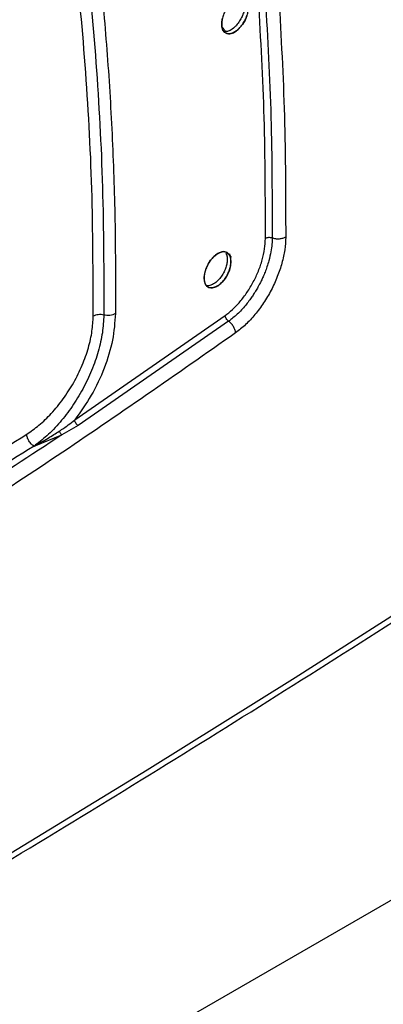
# Model space of a CAD drawing. Units: millimetres. Extents: x -2901 to -2342, y -5933 to -5543.
# Drawn here: x -2816 to -2814, y -5868 to -5862 of the extents above; entities that cross this region are included whole.
import ezdxf

# ---------------------------------------------------------------- set-up
doc = ezdxf.new("R2010")
doc.units = ezdxf.units.MM

msp = doc.modelspace()

# ---------------------------------------------------------------- linework, layer by layer
at = {"color": 7, "linetype": 'Continuous', "lineweight": 25}
for p, q in [((-2815.5424, -5864.76808), (-2814.62875, -5864.13411)), ((-2814.60759, -5864.16928), (-2815.52186, -5864.80368)), ((-2815.52186, -5864.80368), (-2815.62063, -5864.85981)), ((-2815.78943, -5864.92835), (-2815.62063, -5864.85982)), ((-2813.30728, -5867.50728), (-2825.3598, -5874.46505))]:
    msp.add_line(p, q, dxfattribs=at)
at = {"color": 7, "linetype": 'Continuous', "lineweight": 25, "flags": 128}
for points in [[(-2814.49683, -5862.31277), (-2814.50825, -5862.33962), (-2814.5233, -5862.3646), (-2814.54111, -5862.38656), (-2814.56051, -5862.40397), (-2814.58024, -5862.4158), (-2814.59958, -5862.42139), (-2814.6171, -5862.42054), (-2814.63142, -5862.41306), (-2814.64208, -5862.39947), (-2814.64837, -5862.38052), (-2814.6499, -5862.35765), (-2814.6464, -5862.33178)], [(-2826.68963, -5873.15555), (-2825.67028, -5872.66825), (-2824.66031, -5872.17448), (-2823.65984, -5871.67431), (-2822.66898, -5871.1678), (-2821.68786, -5870.65502), (-2820.71659, -5870.13602), (-2819.7553, -5869.61086), (-2818.8041, -5869.07962), (-2817.86311, -5868.54236), (-2816.93243, -5867.99913), (-2816.0122, -5867.45002), (-2815.10251, -5866.89508), (-2814.20347, -5866.33438), (-2813.31521, -5865.76799), (-2812.43782, -5865.19598), (-2811.57141, -5864.61841), (-2810.71608, -5864.03537), (-2809.87195, -5863.44692)], [(-2814.59352, -5863.80548), (-2814.59594, -5863.83064), (-2814.60323, -5863.85773), (-2814.61466, -5863.88457), (-2814.62974, -5863.90954), (-2814.64757, -5863.93149), (-2814.66699, -5863.94889), (-2814.68675, -5863.9607), (-2814.70612, -5863.96627), (-2814.72366, -5863.96541), (-2814.738, -5863.95792), (-2814.74867, -5863.94433), (-2814.75497, -5863.92537), (-2814.75651, -5863.9025), (-2814.753, -5863.87663), (-2814.74489, -5863.84947), (-2814.73268, -5863.82308), (-2814.71707, -5863.79871), (-2814.69867, -5863.7775), (-2814.67902, -5863.76103), (-2814.6592, -5863.75047), (-2814.6402, -5863.74611), (-2814.62336, -5863.74837), (-2814.59983, -5863.76873), (-2814.59444, -5863.77796), (-2814.59355, -5863.77981), (-2814.59352, -5863.77987), (-2814.59352, -5863.77987), (-2814.59352, -5863.77988), (-2814.59352, -5863.77988), (-2814.59352, -5863.77988), (-2814.59352, -5863.77987), (-2814.59352, -5863.77987), (-2814.59353, -5863.77986), (-2814.59353, -5863.77986), (-2814.59353, -5863.77985), (-2814.59353, -5863.77986), (-2814.59353, -5863.77986), (-2814.59352, -5863.77987), (-2814.59352, -5863.77987), (-2814.59352, -5863.77988), (-2814.59352, -5863.77988), (-2814.59352, -5863.77988), (-2814.59352, -5863.77987), (-2814.59352, -5863.77986), (-2814.59353, -5863.77986), (-2814.59353, -5863.77985), (-2814.59353, -5863.77985), (-2814.59353, -5863.77985), (-2814.59353, -5863.77986), (-2814.59352, -5863.77986), (-2814.59352, -5863.77987), (-2814.59352, -5863.77987), (-2814.59352, -5863.77987), (-2814.59352, -5863.77987), (-2814.59352, -5863.77987), (-2814.59353, -5863.77986), (-2814.59353, -5863.77985), (-2814.59353, -5863.77985), (-2814.59353, -5863.77985), (-2814.59353, -5863.77985), (-2814.59353, -5863.77985), (-2814.59353, -5863.77986), (-2814.59352, -5863.77987), (-2814.59352, -5863.77987), (-2814.59352, -5863.77987), (-2814.59352, -5863.77987), (-2814.59352, -5863.77987), (-2814.59352, -5863.77987), (-2814.59353, -5863.77986), (-2814.59353, -5863.77985), (-2814.59353, -5863.77985), (-2814.59353, -5863.77985), (-2814.59353, -5863.77985), (-2814.59353, -5863.77985), (-2814.59353, -5863.77985), (-2814.59353, -5863.77985), (-2814.59353, -5863.77986), (-2814.59352, -5863.77986), (-2814.59352, -5863.77986), (-2814.59352, -5863.77986), (-2814.59352, -5863.77986), (-2814.59353, -5863.77986), (-2814.59353, -5863.77985), (-2814.59353, -5863.77984), (-2814.59353, -5863.77984), (-2814.59353, -5863.77984), (-2814.59353, -5863.77984), (-2814.59353, -5863.77984), (-2814.59353, -5863.77984), (-2814.59353, -5863.77985), (-2814.59353, -5863.77986), (-2814.59353, -5863.77986), (-2814.59353, -5863.77986), (-2814.59353, -5863.77986), (-2814.59353, -5863.77986), (-2814.59353, -5863.77986), (-2814.59353, -5863.77985), (-2814.59353, -5863.77984), (-2814.59354, -5863.77984), (-2814.59354, -5863.77984), (-2814.59354, -5863.77984), (-2814.59354, -5863.77984), (-2814.59353, -5863.77984), (-2814.59353, -5863.77985), (-2814.59353, -5863.77986), (-2814.59353, -5863.77986), (-2814.59353, -5863.77986), (-2814.59353, -5863.77986), (-2814.59353, -5863.77985), (-2814.59353, -5863.77984), (-2814.59353, -5863.77984), (-2814.5939, -5863.77901), (-2814.60098, -5863.76291), (-2814.60215, -5863.76026), (-2814.60236, -5863.75978), (-2814.60237, -5863.75977), (-2814.60237, -5863.75976), (-2814.60237, -5863.75976), (-2814.60237, -5863.75975), (-2814.60237, -5863.75976), (-2814.60237, -5863.75976), (-2814.60237, -5863.75977), (-2814.60236, -5863.75978), (-2814.60236, -5863.75978), (-2814.60236, -5863.75978), (-2814.60236, -5863.75978), (-2814.60236, -5863.75978), (-2814.60236, -5863.75977), (-2814.60237, -5863.75976), (-2814.60237, -5863.75976), (-2814.60237, -5863.75976), (-2814.60237, -5863.75976), (-2814.60237, -5863.75976), (-2814.60237, -5863.75976), (-2814.60236, -5863.75977), (-2814.60236, -5863.75978), (-2814.60236, -5863.75978), (-2814.60236, -5863.75978), (-2814.60236, -5863.75978), (-2814.60236, -5863.75978), (-2814.60236, -5863.75978), (-2814.60236, -5863.75977), (-2814.60237, -5863.75976), (-2814.60237, -5863.75976), (-2814.60237, -5863.75976), (-2814.60237, -5863.75976), (-2814.60237, -5863.75976), (-2814.60236, -5863.75977), (-2814.60236, -5863.75978), (-2814.60236, -5863.75978), (-2814.60236, -5863.75978), (-2814.60236, -5863.75978), (-2814.60236, -5863.75978), (-2814.60236, -5863.75977), (-2814.60237, -5863.75976), (-2814.60237, -5863.75976), (-2814.60237, -5863.75976), (-2814.60237, -5863.75976), (-2814.60237, -5863.75976), (-2814.60236, -5863.75977), (-2814.60236, -5863.75978), (-2814.60236, -5863.75978), (-2814.60236, -5863.75978), (-2814.60236, -5863.75978), (-2814.60236, -5863.75978), (-2814.60236, -5863.75978), (-2814.60236, -5863.75977), (-2814.60237, -5863.75977), (-2814.60237, -5863.75977), (-2814.60237, -5863.75977), (-2814.60237, -5863.75977), (-2814.60236, -5863.75977), (-2814.60236, -5863.75978), (-2814.60236, -5863.75979), (-2814.60236, -5863.75979), (-2814.60236, -5863.75979), (-2814.60236, -5863.75979), (-2814.60236, -5863.75979), (-2814.60236, -5863.75979), (-2814.60236, -5863.75978), (-2814.60236, -5863.75977), (-2814.60236, -5863.75977), (-2814.60236, -5863.75977), (-2814.60236, -5863.75977), (-2814.60236, -5863.75977), (-2814.60236, -5863.75977), (-2814.60236, -5863.75978), (-2814.60236, -5863.75979), (-2814.60235, -5863.75979), (-2814.60235, -5863.75979), (-2814.60235, -5863.75979), (-2814.60235, -5863.75979), (-2814.60236, -5863.75979), (-2814.60236, -5863.75979), (-2814.60236, -5863.75978), (-2814.60236, -5863.75978), (-2814.60236, -5863.75979), (-2814.60235, -5863.75979), (-2814.60235, -5863.75979), (-2814.60227, -5863.76), (-2814.59957, -5863.76748), (-2814.59352, -5863.80548)]]:
    msp.add_lwpolyline(points, dxfattribs=at)
at = {"color": 7, "linetype": 'Continuous', "lineweight": 25}
msp.add_arc((-2874.41898, -5764.10974), 113.23461, 298.1948103, 301.7998132, dxfattribs=at)
for points, knots in [([(-2820.93316, -5863.9374), (-2820.83326, -5863.88407), (-2820.43791, -5863.67301), (-2819.75554, -5863.29894), (-2818.88618, -5862.81521), (-2818.02578, -5862.32604), (-2817.17364, -5861.83198), (-2816.33032, -5861.3328), (-2815.52599, -5860.84794), (-2815.00722, -5860.52709), (-2814.7632, -5860.37617)], [0, 0, 0, 0, 0.04677447, 0.18512077, 0.32348181, 0.46185722, 0.60024669, 0.73864992, 0.87706665, 1, 1, 1, 1]), ([(-2815.58545, -5861.15183), (-2815.54943, -5861.38749), (-2815.4774, -5861.85884), (-2815.40913, -5862.59578), (-2815.36733, -5863.35112), (-2815.36611, -5863.87136), (-2815.3655, -5864.13148)], [0, 0, 0, 0, 0.2499911, 0.4999901, 0.7499942, 1, 1, 1, 1]), ([(-2815.51124, -5861.13574), (-2815.48799, -5861.28606), (-2815.44021, -5861.59496), (-2815.38434, -5862.07761), (-2815.34025, -5862.58052), (-2815.31069, -5863.09557), (-2815.29453, -5863.60921), (-2815.29505, -5863.95506), (-2815.29531, -5864.12292)], [0, 0, 0, 0, 0.1596859, 0.328142, 0.4986847, 0.6693248, 0.839505, 1, 1, 1, 1]), ([(-2815.42999, -5864.13872), (-2815.43063, -5863.87931), (-2815.4319, -5863.36048), (-2815.47447, -5862.60704), (-2815.544, -5861.87177), (-2815.61721, -5861.40138), (-2815.65381, -5861.16619)], [0, 0, 0, 0, 0.2499986, 0.5, 0.7499986, 1, 1, 1, 1]), ([(-2814.48713, -5862.26051), (-2814.48754, -5862.26822), (-2814.48838, -5862.28403), (-2814.49532, -5862.31063), (-2814.50677, -5862.33835), (-2814.52181, -5862.36365), (-2814.54, -5862.38649), (-2814.56109, -5862.4058), (-2814.58212, -5862.41762), (-2814.60185, -5862.4227), (-2814.61874, -5862.42147), (-2814.63343, -5862.41292), (-2814.64344, -5862.39901), (-2814.6492, -5862.38079), (-2814.6507, -5862.35871), (-2814.64751, -5862.33309), (-2814.63943, -5862.30551), (-2814.62488, -5862.27382), (-2814.60445, -5862.24404), (-2814.57867, -5862.21903), (-2814.55458, -5862.20475), (-2814.5328, -5862.19992), (-2814.51593, -5862.20261), (-2814.50298, -5862.21082), (-2814.49468, -5862.22307), (-2814.49144, -5862.2313), (-2814.49, -5862.23687), (-2814.4899, -5862.23728), (-2814.48989, -5862.23732), (-2814.48989, -5862.23732), (-2814.4899, -5862.23727), (-2814.49147, -5862.23092), (-2814.49389, -5862.22499), (-2814.49734, -5862.21947), (-2814.4979, -5862.21862), (-2814.49833, -5862.21801), (-2814.49842, -5862.21788), (-2814.49842, -5862.21788), (-2814.49842, -5862.21788), (-2814.49842, -5862.21787), (-2814.49842, -5862.21788), (-2814.49841, -5862.21788), (-2814.49837, -5862.21795), (-2814.49705, -5862.21983), (-2814.49286, -5862.22687), (-2814.48817, -5862.24034), (-2814.48747, -5862.25402), (-2814.48713, -5862.26051)], [0, 0, 0, 0, 0.0333944, 0.0684659, 0.1052161, 0.1436462, 0.1752986, 0.2154887, 0.2595215, 0.2872622, 0.3265635, 0.3636358, 0.3984786, 0.431092, 0.4656847, 0.5011623, 0.5375274, 0.5747826, 0.6282704, 0.6686641, 0.7180363, 0.7558116, 0.7916458, 0.8255379, 0.8574874, 0.8781145, 0.8819019, 0.8820008, 0.8820166, 0.8820172, 0.8820234, 0.8822706, 0.9160231, 0.9178054, 0.9212945, 0.9222512, 0.922276, 0.9222771, 0.9222794, 0.9222805, 0.9222812, 0.9222828, 0.922346, 0.9227364, 0.9367907, 0.9699821, 1, 1, 1, 1]), ([(-2814.51805, -5862.21115), (-2814.51621, -5862.21461), (-2814.51157, -5862.22332), (-2814.50928, -5862.24201), (-2814.51033, -5862.26509), (-2814.5157, -5862.29034), (-2814.52571, -5862.31748), (-2814.54059, -5862.34506), (-2814.55467, -5862.36373), (-2814.56571, -5862.37568), (-2814.57846, -5862.38811), (-2814.59769, -5862.40156), (-2814.61924, -5862.40927), (-2814.63041, -5862.40852), (-2814.63523, -5862.40819)], [0, 0, 0, 0, 0.060647, 0.1524548, 0.2372956, 0.3260689, 0.4205572, 0.520761, 0.6266797, 0.650134, 0.6896611, 0.8164385, 0.9207646, 1, 1, 1, 1]), ([(-2814.38424, -5863.66638), (-2814.38472, -5863.42066), (-2814.38568, -5862.92925), (-2814.41224, -5862.45498), (-2814.42552, -5862.21786)], [0, 0, 0, 0, 0.5000503, 1, 1, 1, 1]), ([(-2814.3846, -5862.21296), (-2814.37131, -5862.45044), (-2814.34473, -5862.9254), (-2814.34375, -5863.41752), (-2814.34326, -5863.66358)], [0, 0, 0, 0, 0.5000082, 1, 1, 1, 1]), ([(-2814.30274, -5862.20312), (-2814.28941, -5862.44129), (-2814.26273, -5862.91762), (-2814.26176, -5863.41117), (-2814.26128, -5863.65796)], [0, 0, 0, 0, 0.4999973, 1, 1, 1, 1]), ([(-2826.71525, -5873.20982), (-2826.51463, -5873.11503), (-2826.00292, -5872.87326), (-2825.18885, -5872.47835), (-2824.27207, -5872.02586), (-2823.36341, -5871.56779), (-2822.46257, -5871.10447), (-2821.56975, -5870.63587), (-2820.68502, -5870.16206), (-2819.80849, -5869.68307), (-2818.94025, -5869.19896), (-2818.08038, -5868.70977), (-2817.22898, -5868.21556), (-2816.38615, -5867.71638), (-2815.55196, -5867.21227), (-2814.72651, -5866.70328), (-2813.9099, -5866.18946), (-2813.10217, -5865.67088), (-2812.30352, -5865.14754), (-2811.51368, -5864.61965), (-2810.734, -5864.08667), (-2810.19497, -5863.71362), (-2809.91858, -5863.51697), (-2809.89602, -5863.50091)], [0, 0, 0, 0, 0.0326484, 0.0832738, 0.1339057, 0.184544, 0.2351883, 0.2858386, 0.3364946, 0.3871563, 0.4378233, 0.4884957, 0.5391733, 0.5898559, 0.6405436, 0.6912361, 0.7419334, 0.7926355, 0.8433423, 0.8940538, 0.9447699, 0.9954906, 1, 1, 1, 1]), ([(-2814.62875, -5864.13411), (-2814.61415, -5864.12283), (-2814.58329, -5864.09897), (-2814.53805, -5864.05121), (-2814.49479, -5863.99435), (-2814.45674, -5863.93106), (-2814.42553, -5863.86415), (-2814.4024, -5863.79602), (-2814.38738, -5863.72863), (-2814.38528, -5863.68712), (-2814.38424, -5863.66638)], [0, 0, 0, 0, 0.1120739, 0.2369202, 0.3639905, 0.4910731, 0.6182994, 0.745213, 0.8727513, 1, 1, 1, 1]), ([(-2814.34327, -5863.66359), (-2814.34366, -5863.67579), (-2814.34449, -5863.7025), (-2814.35093, -5863.74862), (-2814.36136, -5863.79488), (-2814.37411, -5863.83659), (-2814.38603, -5863.86936), (-2814.39795, -5863.89804), (-2814.40928, -5863.92255), (-2814.41695, -5863.93781), (-2814.42234, -5863.9481), (-2814.42897, -5863.96049), (-2814.43931, -5863.97865), (-2814.45295, -5864.00079), (-2814.46735, -5864.02257), (-2814.48501, -5864.0472), (-2814.51388, -5864.08367), (-2814.55479, -5864.12808), (-2814.58999, -5864.15554), (-2814.60759, -5864.16927)], [0, 0, 0, 0, 0.0701784, 0.1535489, 0.2501122, 0.3136661, 0.3704453, 0.4204473, 0.4636665, 0.5001001, 0.5021959, 0.5193087, 0.5673788, 0.6022426, 0.6443198, 0.6936043, 0.7500911, 0.8750005, 1, 1, 1, 1]), ([(-2814.26128, -5863.65796), (-2814.2625, -5863.68315), (-2814.26493, -5863.73346), (-2814.28297, -5863.81537), (-2814.31062, -5863.8985), (-2814.34808, -5863.98086), (-2814.39426, -5864.05893), (-2814.44697, -5864.12976), (-2814.50446, -5864.19232), (-2814.54498, -5864.22382), (-2814.56526, -5864.23958)], [0, 0, 0, 0, 0.1244862, 0.2486218, 0.3734768, 0.4991249, 0.6248124, 0.7499156, 0.8748262, 1, 1, 1, 1]), ([(-2814.34327, -5863.66359), (-2814.34651, -5863.66262), (-2814.35319, -5863.66061), (-2814.36479, -5863.66033), (-2814.37591, -5863.66216), (-2814.38152, -5863.66501), (-2814.38424, -5863.66638)], [0, 0, 0, 0, 0.2421261, 0.4999604, 0.7578164, 1, 1, 1, 1]), ([(-2814.26129, -5863.65795), (-2814.26718, -5863.66091), (-2814.27853, -5863.66659), (-2814.30032, -5863.66999), (-2814.3229, -5863.66959), (-2814.3363, -5863.66564), (-2814.34327, -5863.66359)], [0, 0, 0, 0, 0.2605913, 0.5018527, 0.7407914, 1, 1, 1, 1]), ([(-2814.59352, -5863.80548), (-2814.59393, -5863.81319), (-2814.59476, -5863.829), (-2814.60172, -5863.85559), (-2814.61318, -5863.88331), (-2814.62824, -5863.90859), (-2814.64645, -5863.93142), (-2814.66757, -5863.95071), (-2814.68862, -5863.96252), (-2814.70838, -5863.96758), (-2814.7253, -5863.96634), (-2814.74001, -5863.95778), (-2814.75003, -5863.94386), (-2814.7558, -5863.92564), (-2814.75731, -5863.90356), (-2814.75411, -5863.87794), (-2814.74602, -5863.85036), (-2814.73144, -5863.81868), (-2814.71097, -5863.7889), (-2814.68516, -5863.76392), (-2814.66104, -5863.74967), (-2814.63924, -5863.74486), (-2814.62235, -5863.74756), (-2814.60938, -5863.75578), (-2814.60107, -5863.76804), (-2814.59783, -5863.77627), (-2814.59639, -5863.78185), (-2814.59629, -5863.78225), (-2814.59628, -5863.7823), (-2814.59628, -5863.78229), (-2814.59629, -5863.78224), (-2814.59786, -5863.77589), (-2814.60028, -5863.76996), (-2814.60373, -5863.76444), (-2814.6043, -5863.76359), (-2814.60472, -5863.76298), (-2814.60481, -5863.76285), (-2814.60482, -5863.76284), (-2814.60482, -5863.76284), (-2814.60482, -5863.76284), (-2814.60482, -5863.76284), (-2814.60481, -5863.76285), (-2814.60476, -5863.76292), (-2814.60344, -5863.7648), (-2814.59925, -5863.77184), (-2814.59456, -5863.78532), (-2814.59385, -5863.79899), (-2814.59352, -5863.80548)], [0, 0, 0, 0, 0.0333894, 0.0684594, 0.1052114, 0.1436464, 0.1752854, 0.2154887, 0.2594746, 0.2872625, 0.3265562, 0.3636261, 0.3984715, 0.4310925, 0.4656898, 0.5011691, 0.5375328, 0.5747833, 0.6283264, 0.6687061, 0.7180368, 0.7558207, 0.7916578, 0.8255471, 0.8574879, 0.8781149, 0.8819022, 0.8820011, 0.882017, 0.8820175, 0.8820238, 0.8822709, 0.9160231, 0.9178054, 0.9212944, 0.9222511, 0.9222759, 0.9222771, 0.9222793, 0.9222805, 0.9222812, 0.9222828, 0.922346, 0.9227363, 0.9367906, 0.9699819, 1, 1, 1, 1]), ([(-2814.62445, -5863.75612), (-2814.6226, -5863.75958), (-2814.61796, -5863.76829), (-2814.61567, -5863.78699), (-2814.61671, -5863.81006), (-2814.62209, -5863.83531), (-2814.63211, -5863.86243), (-2814.64702, -5863.89), (-2814.6611, -5863.90865), (-2814.67214, -5863.92058), (-2814.68491, -5863.93301), (-2814.70418, -5863.94645), (-2814.72578, -5863.95416), (-2814.73697, -5863.9534), (-2814.7418, -5863.95307)], [0, 0, 0, 0, 0.06065866, 0.15245069, 0.23726494, 0.32601903, 0.42049762, 0.52070091, 0.62662791, 0.64989697, 0.68935912, 0.8163646, 0.92065011, 1, 1, 1, 1]), ([(-2815.8339, -5864.85609), (-2815.80894, -5864.83881), (-2815.75765, -5864.80329), (-2815.68238, -5864.73024), (-2815.61052, -5864.64271), (-2815.54669, -5864.54303), (-2815.4947, -5864.437), (-2815.45754, -5864.33091), (-2815.43473, -5864.22978), (-2815.43154, -5864.16852), (-2815.42999, -5864.13872)], [0, 0, 0, 0, 0.117139, 0.2407654, 0.3691293, 0.5, 0.6308707, 0.7592346, 0.882861, 1, 1, 1, 1]), ([(-2815.3655, -5864.13148), (-2815.36737, -5864.16677), (-2815.37112, -5864.23743), (-2815.39725, -5864.35213), (-2815.43748, -5864.46829), (-2815.49154, -5864.58174), (-2815.55674, -5864.68848), (-2815.63075, -5864.78471), (-2815.70954, -5864.8673), (-2815.76342, -5864.90848), (-2815.78943, -5864.92835)], [0, 0, 0, 0, 0.1262407, 0.2527162, 0.3794809, 0.5065788, 0.6310877, 0.7562209, 0.8823436, 1, 1, 1, 1]), ([(-2815.29531, -5864.12292), (-2815.29901, -5864.17602), (-2815.30638, -5864.28175), (-2815.35927, -5864.45393), (-2815.43693, -5864.62206), (-2815.50742, -5864.71966), (-2815.5424, -5864.76808)], [0, 0, 0, 0, 0.2530784, 0.5038917, 0.7538946, 1, 1, 1, 1]), ([(-2815.29531, -5864.12292), (-2815.30005, -5864.12532), (-2815.3097, -5864.1302), (-2815.32821, -5864.13392), (-2815.34757, -5864.13468), (-2815.35964, -5864.13252), (-2815.3655, -5864.13148)], [0, 0, 0, 0, 0.2492459, 0.5066308, 0.7604737, 1, 1, 1, 1]), ([(-2814.60759, -5864.16928), (-2814.61022, -5864.16715), (-2814.61566, -5864.16275), (-2814.62251, -5864.15338), (-2814.62739, -5864.14325), (-2814.62831, -5864.1371), (-2814.62875, -5864.13411)], [0, 0, 0, 0, 0.242146, 0.5000023, 0.7578573, 1, 1, 1, 1]), ([(-2814.56526, -5864.23958), (-2814.56628, -5864.23307), (-2814.56824, -5864.22049), (-2814.57809, -5864.2007), (-2814.59132, -5864.18254), (-2814.60201, -5864.17383), (-2814.60759, -5864.16928)], [0, 0, 0, 0, 0.263433, 0.5081419, 0.7429925, 1, 1, 1, 1]), ([(-2814.56526, -5864.23958), (-2814.92524, -5864.49166), (-2815.64498, -5864.99565), (-2816.74566, -5865.70177), (-2817.86051, -5866.3708), (-2818.99078, -5866.99785), (-2820.13432, -5867.58729), (-2820.90763, -5867.94522), (-2821.29442, -5868.12424)], [0, 0, 0, 0, 0.1667361, 0.3333679, 0.499996, 0.6666236, 0.8332581, 1, 1, 1, 1]), ([(-2815.63583, -5864.83694), (-2815.61761, -5864.82482), (-2815.58509, -5864.80318), (-2815.55544, -5864.7788), (-2815.5424, -5864.76808)], [0, 0, 0, 0, 0.5601066, 1, 1, 1, 1]), ([(-2815.52186, -5864.80368), (-2815.52445, -5864.80152), (-2815.5298, -5864.79707), (-2815.53649, -5864.78759), (-2815.54119, -5864.77733), (-2815.542, -5864.7711), (-2815.5424, -5864.76808)], [0, 0, 0, 0, 0.2421489, 0.5000027, 0.757855, 1, 1, 1, 1]), ([(-2815.62063, -5864.85982), (-2815.99809, -5865.10771), (-2816.75265, -5865.60326), (-2817.90615, -5866.29167), (-2819.07331, -5866.94294), (-2819.86417, -5867.33954), (-2820.2598, -5867.53794)], [0, 0, 0, 0, 0.2501232, 0.500002, 0.7498765, 1, 1, 1, 1]), ([(-2820.19492, -5867.37365), (-2819.83166, -5867.18119), (-2819.10514, -5866.79627), (-2818.01441, -5866.17954), (-2816.92369, -5865.53695), (-2816.19716, -5865.08304), (-2815.8339, -5864.85609)], [0, 0, 0, 0, 0.2499991, 0.5, 0.7499991, 1, 1, 1, 1]), ([(-2815.78943, -5864.92835), (-2815.77428, -5864.92), (-2815.74579, -5864.90431), (-2815.69415, -5864.87431), (-2815.65831, -5864.85135), (-2815.63583, -5864.83694)], [0, 0, 0, 0, 0.2973685, 0.5590669, 1, 1, 1, 1]), ([(-2815.62063, -5864.85982), (-2815.62204, -5864.85849), (-2815.62491, -5864.85581), (-2815.62907, -5864.85021), (-2815.63287, -5864.84383), (-2815.63485, -5864.83922), (-2815.63583, -5864.83694)], [0, 0, 0, 0, 0.2465192, 0.5000017, 0.7534833, 1, 1, 1, 1])]:
    msp.add_open_spline(points, degree=3, knots=knots, dxfattribs=at)
at = {"color": 8, "linetype": 'Continuous', "lineweight": 25}
msp.add_open_spline([(-2814.62732, -5862.40819), (-2814.63033, -5862.40299), (-2814.6359, -5862.39336), (-2814.64448, -5862.38451), (-2814.64843, -5862.38043)], degree=3, knots=[0, 0, 0, 0, 0.5397362, 1, 1, 1, 1], dxfattribs=at)
at = {"color": 7, "linetype": 'Continuous', "lineweight": 25}
for points in [[(-2815.3655, -5864.13148), (-2815.37108, -5864.13048), (-2815.38226, -5864.12849), (-2815.39989, -5864.12916), (-2815.41662, -5864.13235), (-2815.42553, -5864.1366), (-2815.42999, -5864.13872)], [(-2815.78943, -5864.92835), (-2815.79502, -5864.92443), (-2815.8062, -5864.91657), (-2815.8207, -5864.89743), (-2815.83119, -5864.87597), (-2815.833, -5864.86272), (-2815.8339, -5864.85609)], [(-2815.78943, -5864.92835), (-2816.15303, -5865.15552), (-2816.88024, -5865.60984), (-2817.97199, -5866.25304), (-2819.06374, -5866.87034), (-2819.79095, -5867.25562), (-2820.15456, -5867.44826)]]:
    msp.add_open_spline(points, degree=3, dxfattribs=at)

doc.saveas('drawing.dxf')
